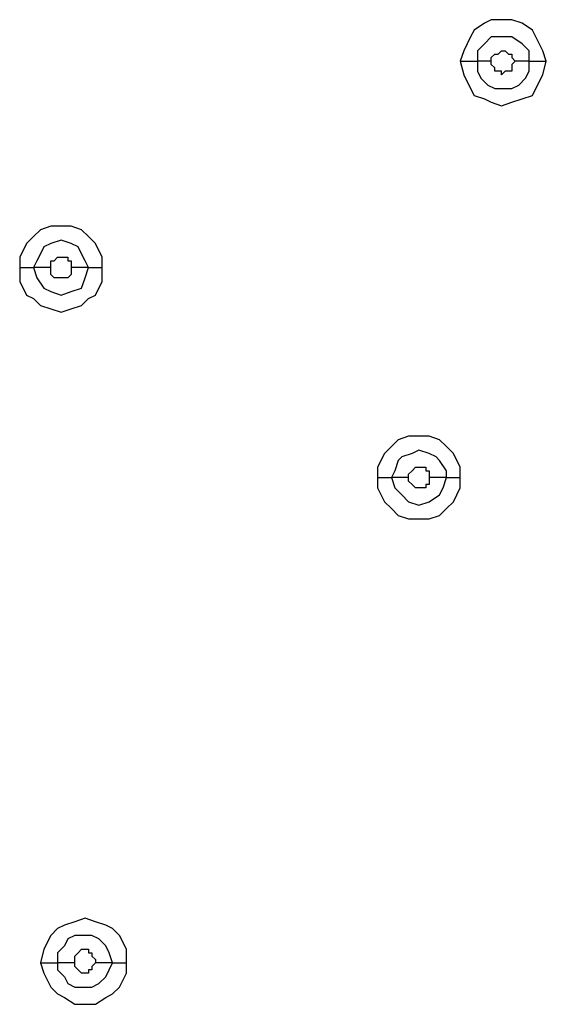
# Model space of a CAD drawing. Units: millimetres. Extents: x -101 to 100, y -140 to 121.
# Drawn here: x -38 to -36, y -51 to -47 of the extents above; entities that cross this region are included whole.
import ezdxf

# ---------------------------------------------------------------- set-up
doc = ezdxf.new("R2010")
doc.units = ezdxf.units.MM
doc.header["$MEASUREMENT"] = 0
doc.layers.add('Layer 1', color=7, linetype='Continuous')

msp = doc.modelspace()

# ---------------------------------------------------------------- linework, layer by layer
at = {"layer": 'Layer 1', "lineweight": 25}
for points, knots in [([(-35.8033, -46.9578), (-35.8033, -46.9578), (-35.8195, -46.9094), (-35.8195, -46.9094), (-35.8195, -46.9094), (-35.8195, -46.9094), (-35.8517, -46.845), (-35.8517, -46.845), (-35.8517, -46.845), (-35.8517, -46.845), (-35.8678, -46.8127), (-35.8678, -46.8127), (-35.8678, -46.8127), (-35.8678, -46.8127), (-35.9162, -46.7804), (-35.9162, -46.7804), (-35.9162, -46.7804), (-35.9162, -46.7804), (-35.9646, -46.7643), (-35.9646, -46.7643), (-35.9646, -46.7643), (-35.9646, -46.7643), (-36.0614, -46.7643), (-36.0614, -46.7643), (-36.0614, -46.7643), (-36.0614, -46.7643), (-36.0936, -46.7804), (-36.0936, -46.7804), (-36.0936, -46.7804), (-36.0936, -46.7804), (-36.142, -46.8127), (-36.142, -46.8127), (-36.142, -46.8127), (-36.142, -46.8127), (-36.1581, -46.845), (-36.1581, -46.845), (-36.1581, -46.845), (-36.1581, -46.845), (-36.1904, -46.9094), (-36.1904, -46.9094), (-36.1904, -46.9094), (-36.1904, -46.9094), (-36.2065, -46.9578), (-36.2065, -46.9578)], [0, 0, 0, 0, 0.083333, 0.083333, 0.083333, 0.083333, 0.166667, 0.166667, 0.166667, 0.166667, 0.25, 0.25, 0.25, 0.25, 0.333333, 0.333333, 0.333333, 0.333333, 0.416667, 0.416667, 0.416667, 0.416667, 0.5, 0.5, 0.5, 0.5, 0.583333, 0.583333, 0.583333, 0.583333, 0.666667, 0.666667, 0.666667, 0.666667, 0.75, 0.75, 0.75, 0.75, 0.833333, 0.833333, 0.833333, 0.833333, 1, 1, 1, 1]), ([(-35.8839, -46.9578), (-35.8839, -46.9578), (-35.8839, -46.9094), (-35.8839, -46.9094), (-35.8839, -46.9094), (-35.8839, -46.9094), (-35.9162, -46.8772), (-35.9162, -46.8772), (-35.9162, -46.8772), (-35.9162, -46.8772), (-35.9646, -46.845), (-35.9646, -46.845), (-35.9646, -46.845), (-35.9646, -46.845), (-36.0614, -46.845), (-36.0614, -46.845), (-36.0614, -46.845), (-36.0614, -46.845), (-36.0936, -46.8772), (-36.0936, -46.8772), (-36.0936, -46.8772), (-36.0936, -46.8772), (-36.1258, -46.9094), (-36.1258, -46.9094), (-36.1258, -46.9094), (-36.1258, -46.9094), (-36.1258, -46.9578), (-36.1258, -46.9578)], [0, 0, 0, 0, 0.125, 0.125, 0.125, 0.125, 0.25, 0.25, 0.25, 0.25, 0.375, 0.375, 0.375, 0.375, 0.5, 0.5, 0.5, 0.5, 0.625, 0.625, 0.625, 0.625, 0.75, 0.75, 0.75, 0.75, 1, 1, 1, 1]), ([(-36.0614, -46.9578), (-36.0614, -46.9578), (-36.0614, -46.9417), (-36.0614, -46.9417), (-36.0614, -46.9417), (-36.0614, -46.9417), (-36.0452, -46.9256), (-36.0452, -46.9256), (-36.0452, -46.9256), (-36.0452, -46.9256), (-36.0291, -46.9256), (-36.0291, -46.9256), (-36.0291, -46.9256), (-36.0291, -46.9256), (-36.013, -46.9094), (-36.013, -46.9094), (-36.013, -46.9094), (-36.013, -46.9094), (-35.9968, -46.9094), (-35.9968, -46.9094), (-35.9968, -46.9094), (-35.9968, -46.9094), (-35.9807, -46.9256), (-35.9807, -46.9256), (-35.9807, -46.9256), (-35.9807, -46.9256), (-35.9646, -46.9256), (-35.9646, -46.9256), (-35.9646, -46.9256), (-35.9646, -46.9256), (-35.9646, -46.9417), (-35.9646, -46.9417), (-35.9646, -46.9417), (-35.9646, -46.9417), (-35.9485, -46.9578), (-35.9485, -46.9578)], [0, 0, 0, 0, 0.1, 0.1, 0.1, 0.1, 0.2, 0.2, 0.2, 0.2, 0.3, 0.3, 0.3, 0.3, 0.4, 0.4, 0.4, 0.4, 0.5, 0.5, 0.5, 0.5, 0.6, 0.6, 0.6, 0.6, 0.7, 0.7, 0.7, 0.7, 0.8, 0.8, 0.8, 0.8, 1, 1, 1, 1]), ([(-36.2065, -46.9578), (-36.2065, -46.9578), (-36.1904, -47.0223), (-36.1904, -47.0223), (-36.1904, -47.0223), (-36.1904, -47.0223), (-36.1581, -47.0869), (-36.1581, -47.0869), (-36.1581, -47.0869), (-36.1581, -47.0869), (-36.142, -47.1191), (-36.142, -47.1191), (-36.142, -47.1191), (-36.142, -47.1191), (-36.0936, -47.1352), (-36.0936, -47.1352), (-36.0936, -47.1352), (-36.0936, -47.1352), (-36.0614, -47.1513), (-36.0614, -47.1513), (-36.0614, -47.1513), (-36.0614, -47.1513), (-36.013, -47.1675), (-36.013, -47.1675), (-36.013, -47.1675), (-36.013, -47.1675), (-35.9646, -47.1513), (-35.9646, -47.1513), (-35.9646, -47.1513), (-35.9646, -47.1513), (-35.9162, -47.1352), (-35.9162, -47.1352), (-35.9162, -47.1352), (-35.9162, -47.1352), (-35.8678, -47.1191), (-35.8678, -47.1191), (-35.8678, -47.1191), (-35.8678, -47.1191), (-35.8517, -47.0869), (-35.8517, -47.0869), (-35.8517, -47.0869), (-35.8517, -47.0869), (-35.8195, -47.0223), (-35.8195, -47.0223), (-35.8195, -47.0223), (-35.8195, -47.0223), (-35.8033, -46.9578), (-35.8033, -46.9578)], [0, 0, 0, 0, 0.076923, 0.076923, 0.076923, 0.076923, 0.153846, 0.153846, 0.153846, 0.153846, 0.230769, 0.230769, 0.230769, 0.230769, 0.307692, 0.307692, 0.307692, 0.307692, 0.384615, 0.384615, 0.384615, 0.384615, 0.461538, 0.461538, 0.461538, 0.461538, 0.538462, 0.538462, 0.538462, 0.538462, 0.615385, 0.615385, 0.615385, 0.615385, 0.692308, 0.692308, 0.692308, 0.692308, 0.769231, 0.769231, 0.769231, 0.769231, 0.846154, 0.846154, 0.846154, 0.846154, 1, 1, 1, 1]), ([(-36.2065, -46.9578), (-36.2065, -46.9578), (-36.1904, -46.9578), (-36.1904, -46.9578), (-36.1904, -46.9578), (-36.1904, -46.9578), (-36.1742, -46.9578), (-36.1742, -46.9578), (-36.1742, -46.9578), (-36.1742, -46.9578), (-36.142, -46.9578), (-36.142, -46.9578), (-36.142, -46.9578), (-36.142, -46.9578), (-36.1258, -46.9578), (-36.1258, -46.9578)], [0, 0, 0, 0, 0.2, 0.2, 0.2, 0.2, 0.4, 0.4, 0.4, 0.4, 0.6, 0.6, 0.6, 0.6, 1, 1, 1, 1]), ([(-36.1258, -46.9578), (-36.1258, -46.9578), (-36.1258, -47.0062), (-36.1258, -47.0062), (-36.1258, -47.0062), (-36.1258, -47.0062), (-36.1097, -47.0385), (-36.1097, -47.0385), (-36.1097, -47.0385), (-36.1097, -47.0385), (-36.0774, -47.0707), (-36.0774, -47.0707), (-36.0774, -47.0707), (-36.0774, -47.0707), (-36.0452, -47.0869), (-36.0452, -47.0869), (-36.0452, -47.0869), (-36.0452, -47.0869), (-35.9646, -47.0869), (-35.9646, -47.0869), (-35.9646, -47.0869), (-35.9646, -47.0869), (-35.9323, -47.0707), (-35.9323, -47.0707), (-35.9323, -47.0707), (-35.9323, -47.0707), (-35.9001, -47.0385), (-35.9001, -47.0385), (-35.9001, -47.0385), (-35.9001, -47.0385), (-35.8839, -47.0062), (-35.8839, -47.0062), (-35.8839, -47.0062), (-35.8839, -47.0062), (-35.8839, -46.9578), (-35.8839, -46.9578)], [0, 0, 0, 0, 0.1, 0.1, 0.1, 0.1, 0.2, 0.2, 0.2, 0.2, 0.3, 0.3, 0.3, 0.3, 0.4, 0.4, 0.4, 0.4, 0.5, 0.5, 0.5, 0.5, 0.6, 0.6, 0.6, 0.6, 0.7, 0.7, 0.7, 0.7, 0.8, 0.8, 0.8, 0.8, 1, 1, 1, 1]), ([(-35.9485, -46.9578), (-35.9485, -46.9578), (-35.9646, -46.9739), (-35.9646, -46.9739), (-35.9646, -46.9739), (-35.9646, -46.9739), (-35.9646, -47.0062), (-35.9646, -47.0062), (-35.9646, -47.0062), (-35.9646, -47.0062), (-35.9968, -47.0062), (-35.9968, -47.0062), (-35.9968, -47.0062), (-35.9968, -47.0062), (-36.013, -47.0223), (-36.013, -47.0223), (-36.013, -47.0223), (-36.013, -47.0223), (-36.013, -47.0062), (-36.013, -47.0062), (-36.013, -47.0062), (-36.013, -47.0062), (-36.0452, -47.0062), (-36.0452, -47.0062), (-36.0452, -47.0062), (-36.0452, -47.0062), (-36.0452, -46.9901), (-36.0452, -46.9901), (-36.0452, -46.9901), (-36.0452, -46.9901), (-36.0614, -46.9739), (-36.0614, -46.9739), (-36.0614, -46.9739), (-36.0614, -46.9739), (-36.0614, -46.9578), (-36.0614, -46.9578)], [0, 0, 0, 0, 0.1, 0.1, 0.1, 0.1, 0.2, 0.2, 0.2, 0.2, 0.3, 0.3, 0.3, 0.3, 0.4, 0.4, 0.4, 0.4, 0.5, 0.5, 0.5, 0.5, 0.6, 0.6, 0.6, 0.6, 0.7, 0.7, 0.7, 0.7, 0.8, 0.8, 0.8, 0.8, 1, 1, 1, 1]), ([(-37.8836, -47.9254), (-37.8836, -47.9254), (-37.8836, -47.877), (-37.8836, -47.877), (-37.8836, -47.877), (-37.8836, -47.877), (-37.9159, -47.8125), (-37.9159, -47.8125), (-37.9159, -47.8125), (-37.9159, -47.8125), (-37.9482, -47.7802), (-37.9482, -47.7802), (-37.9482, -47.7802), (-37.9482, -47.7802), (-37.9804, -47.748), (-37.9804, -47.748), (-37.9804, -47.748), (-37.9804, -47.748), (-38.0288, -47.7319), (-38.0288, -47.7319), (-38.0288, -47.7319), (-38.0288, -47.7319), (-38.1255, -47.7319), (-38.1255, -47.7319), (-38.1255, -47.7319), (-38.1255, -47.7319), (-38.1739, -47.748), (-38.1739, -47.748), (-38.1739, -47.748), (-38.1739, -47.748), (-38.2061, -47.7802), (-38.2061, -47.7802), (-38.2061, -47.7802), (-38.2061, -47.7802), (-38.2384, -47.8125), (-38.2384, -47.8125), (-38.2384, -47.8125), (-38.2384, -47.8125), (-38.2707, -47.877), (-38.2707, -47.877), (-38.2707, -47.877), (-38.2707, -47.877), (-38.2707, -47.9254), (-38.2707, -47.9254)], [0, 0, 0, 0, 0.083333, 0.083333, 0.083333, 0.083333, 0.166667, 0.166667, 0.166667, 0.166667, 0.25, 0.25, 0.25, 0.25, 0.333333, 0.333333, 0.333333, 0.333333, 0.416667, 0.416667, 0.416667, 0.416667, 0.5, 0.5, 0.5, 0.5, 0.583333, 0.583333, 0.583333, 0.583333, 0.666667, 0.666667, 0.666667, 0.666667, 0.75, 0.75, 0.75, 0.75, 0.833333, 0.833333, 0.833333, 0.833333, 1, 1, 1, 1]), ([(-37.9482, -47.9254), (-37.9482, -47.9254), (-37.9642, -47.8932), (-37.9642, -47.8932), (-37.9642, -47.8932), (-37.9642, -47.8932), (-37.9804, -47.8609), (-37.9804, -47.8609), (-37.9804, -47.8609), (-37.9804, -47.8609), (-37.9965, -47.8286), (-37.9965, -47.8286), (-37.9965, -47.8286), (-37.9965, -47.8286), (-38.0288, -47.8125), (-38.0288, -47.8125), (-38.0288, -47.8125), (-38.0288, -47.8125), (-38.0771, -47.7964), (-38.0771, -47.7964), (-38.0771, -47.7964), (-38.0771, -47.7964), (-38.1255, -47.8125), (-38.1255, -47.8125), (-38.1255, -47.8125), (-38.1255, -47.8125), (-38.1578, -47.8286), (-38.1578, -47.8286), (-38.1578, -47.8286), (-38.1578, -47.8286), (-38.1739, -47.8609), (-38.1739, -47.8609), (-38.1739, -47.8609), (-38.1739, -47.8609), (-38.1901, -47.8932), (-38.1901, -47.8932), (-38.1901, -47.8932), (-38.1901, -47.8932), (-38.2061, -47.9254), (-38.2061, -47.9254)], [0, 0, 0, 0, 0.090909, 0.090909, 0.090909, 0.090909, 0.181818, 0.181818, 0.181818, 0.181818, 0.272727, 0.272727, 0.272727, 0.272727, 0.363636, 0.363636, 0.363636, 0.363636, 0.454545, 0.454545, 0.454545, 0.454545, 0.545455, 0.545455, 0.545455, 0.545455, 0.636364, 0.636364, 0.636364, 0.636364, 0.727273, 0.727273, 0.727273, 0.727273, 0.818182, 0.818182, 0.818182, 0.818182, 1, 1, 1, 1]), ([(-38.1255, -47.9254), (-38.1255, -47.9254), (-38.1255, -47.8932), (-38.1255, -47.8932), (-38.1255, -47.8932), (-38.1255, -47.8932), (-38.1094, -47.8932), (-38.1094, -47.8932), (-38.1094, -47.8932), (-38.1094, -47.8932), (-38.0933, -47.877), (-38.0933, -47.877), (-38.0933, -47.877), (-38.0933, -47.877), (-38.0449, -47.877), (-38.0449, -47.877), (-38.0449, -47.877), (-38.0449, -47.877), (-38.0449, -47.8932), (-38.0449, -47.8932), (-38.0449, -47.8932), (-38.0449, -47.8932), (-38.0288, -47.8932), (-38.0288, -47.8932), (-38.0288, -47.8932), (-38.0288, -47.8932), (-38.0288, -47.9254), (-38.0288, -47.9254)], [0, 0, 0, 0, 0.125, 0.125, 0.125, 0.125, 0.25, 0.25, 0.25, 0.25, 0.375, 0.375, 0.375, 0.375, 0.5, 0.5, 0.5, 0.5, 0.625, 0.625, 0.625, 0.625, 0.75, 0.75, 0.75, 0.75, 1, 1, 1, 1]), ([(-38.2707, -47.9254), (-38.2707, -47.9254), (-38.2707, -47.9899), (-38.2707, -47.9899), (-38.2707, -47.9899), (-38.2707, -47.9899), (-38.2384, -48.0544), (-38.2384, -48.0544), (-38.2384, -48.0544), (-38.2384, -48.0544), (-38.2061, -48.0705), (-38.2061, -48.0705), (-38.2061, -48.0705), (-38.2061, -48.0705), (-38.1739, -48.1028), (-38.1739, -48.1028), (-38.1739, -48.1028), (-38.1739, -48.1028), (-38.1255, -48.1189), (-38.1255, -48.1189), (-38.1255, -48.1189), (-38.1255, -48.1189), (-38.0771, -48.1351), (-38.0771, -48.1351), (-38.0771, -48.1351), (-38.0771, -48.1351), (-38.0288, -48.1189), (-38.0288, -48.1189), (-38.0288, -48.1189), (-38.0288, -48.1189), (-37.9804, -48.1028), (-37.9804, -48.1028), (-37.9804, -48.1028), (-37.9804, -48.1028), (-37.9482, -48.0705), (-37.9482, -48.0705), (-37.9482, -48.0705), (-37.9482, -48.0705), (-37.9159, -48.0544), (-37.9159, -48.0544), (-37.9159, -48.0544), (-37.9159, -48.0544), (-37.8836, -47.9899), (-37.8836, -47.9899), (-37.8836, -47.9899), (-37.8836, -47.9899), (-37.8836, -47.9254), (-37.8836, -47.9254)], [0, 0, 0, 0, 0.076923, 0.076923, 0.076923, 0.076923, 0.153846, 0.153846, 0.153846, 0.153846, 0.230769, 0.230769, 0.230769, 0.230769, 0.307692, 0.307692, 0.307692, 0.307692, 0.384615, 0.384615, 0.384615, 0.384615, 0.461538, 0.461538, 0.461538, 0.461538, 0.538462, 0.538462, 0.538462, 0.538462, 0.615385, 0.615385, 0.615385, 0.615385, 0.692308, 0.692308, 0.692308, 0.692308, 0.769231, 0.769231, 0.769231, 0.769231, 0.846154, 0.846154, 0.846154, 0.846154, 1, 1, 1, 1]), ([(-38.2707, -47.9254), (-38.2707, -47.9254), (-38.2545, -47.9254), (-38.2545, -47.9254), (-38.2545, -47.9254), (-38.2545, -47.9254), (-38.2223, -47.9254), (-38.2223, -47.9254), (-38.2223, -47.9254), (-38.2223, -47.9254), (-38.2061, -47.9254), (-38.2061, -47.9254), (-38.2061, -47.9254), (-38.2061, -47.9254), (-38.2061, -47.9254), (-38.2061, -47.9254)], [0, 0, 0, 0, 0.2, 0.2, 0.2, 0.2, 0.4, 0.4, 0.4, 0.4, 0.6, 0.6, 0.6, 0.6, 1, 1, 1, 1]), ([(-38.2061, -47.9254), (-38.2061, -47.9254), (-38.1901, -47.9738), (-38.1901, -47.9738), (-38.1901, -47.9738), (-38.1901, -47.9738), (-38.1578, -48.0221), (-38.1578, -48.0221), (-38.1578, -48.0221), (-38.1578, -48.0221), (-38.1255, -48.0383), (-38.1255, -48.0383), (-38.1255, -48.0383), (-38.1255, -48.0383), (-38.0771, -48.0544), (-38.0771, -48.0544), (-38.0771, -48.0544), (-38.0771, -48.0544), (-38.0288, -48.0383), (-38.0288, -48.0383), (-38.0288, -48.0383), (-38.0288, -48.0383), (-37.9804, -48.0221), (-37.9804, -48.0221), (-37.9804, -48.0221), (-37.9804, -48.0221), (-37.9642, -47.9738), (-37.9642, -47.9738), (-37.9642, -47.9738), (-37.9642, -47.9738), (-37.9482, -47.9254), (-37.9482, -47.9254)], [0, 0, 0, 0, 0.111111, 0.111111, 0.111111, 0.111111, 0.222222, 0.222222, 0.222222, 0.222222, 0.333333, 0.333333, 0.333333, 0.333333, 0.444444, 0.444444, 0.444444, 0.444444, 0.555556, 0.555556, 0.555556, 0.555556, 0.666667, 0.666667, 0.666667, 0.666667, 0.777778, 0.777778, 0.777778, 0.777778, 1, 1, 1, 1]), ([(-38.0288, -47.9254), (-38.0288, -47.9254), (-38.0288, -47.9577), (-38.0288, -47.9577), (-38.0288, -47.9577), (-38.0288, -47.9577), (-38.0449, -47.9738), (-38.0449, -47.9738), (-38.0449, -47.9738), (-38.0449, -47.9738), (-38.0933, -47.9738), (-38.0933, -47.9738), (-38.0933, -47.9738), (-38.0933, -47.9738), (-38.1094, -47.9738), (-38.1094, -47.9738), (-38.1094, -47.9738), (-38.1094, -47.9738), (-38.1255, -47.9577), (-38.1255, -47.9577), (-38.1255, -47.9577), (-38.1255, -47.9577), (-38.1255, -47.9254), (-38.1255, -47.9254)], [0, 0, 0, 0, 0.142857, 0.142857, 0.142857, 0.142857, 0.285714, 0.285714, 0.285714, 0.285714, 0.428571, 0.428571, 0.428571, 0.428571, 0.571429, 0.571429, 0.571429, 0.571429, 0.714286, 0.714286, 0.714286, 0.714286, 1, 1, 1, 1]), ([(-36.2065, -48.9091), (-36.2065, -48.9091), (-36.2065, -48.8607), (-36.2065, -48.8607), (-36.2065, -48.8607), (-36.2065, -48.8607), (-36.2387, -48.7962), (-36.2387, -48.7962), (-36.2387, -48.7962), (-36.2387, -48.7962), (-36.271, -48.764), (-36.271, -48.764), (-36.271, -48.764), (-36.271, -48.764), (-36.3033, -48.7318), (-36.3033, -48.7318), (-36.3033, -48.7318), (-36.3033, -48.7318), (-36.3516, -48.7156), (-36.3516, -48.7156), (-36.3516, -48.7156), (-36.3516, -48.7156), (-36.4484, -48.7156), (-36.4484, -48.7156), (-36.4484, -48.7156), (-36.4484, -48.7156), (-36.4968, -48.7318), (-36.4968, -48.7318), (-36.4968, -48.7318), (-36.4968, -48.7318), (-36.529, -48.764), (-36.529, -48.764), (-36.529, -48.764), (-36.529, -48.764), (-36.5612, -48.7962), (-36.5612, -48.7962), (-36.5612, -48.7962), (-36.5612, -48.7962), (-36.5935, -48.8607), (-36.5935, -48.8607), (-36.5935, -48.8607), (-36.5935, -48.8607), (-36.5935, -48.9091), (-36.5935, -48.9091)], [0, 0, 0, 0, 0.083333, 0.083333, 0.083333, 0.083333, 0.166667, 0.166667, 0.166667, 0.166667, 0.25, 0.25, 0.25, 0.25, 0.333333, 0.333333, 0.333333, 0.333333, 0.416667, 0.416667, 0.416667, 0.416667, 0.5, 0.5, 0.5, 0.5, 0.583333, 0.583333, 0.583333, 0.583333, 0.666667, 0.666667, 0.666667, 0.666667, 0.75, 0.75, 0.75, 0.75, 0.833333, 0.833333, 0.833333, 0.833333, 1, 1, 1, 1]), ([(-36.271, -48.9091), (-36.271, -48.9091), (-36.271, -48.8769), (-36.271, -48.8769), (-36.271, -48.8769), (-36.271, -48.8769), (-36.3033, -48.8285), (-36.3033, -48.8285), (-36.3033, -48.8285), (-36.3033, -48.8285), (-36.3193, -48.8124), (-36.3193, -48.8124), (-36.3193, -48.8124), (-36.3193, -48.8124), (-36.3516, -48.7962), (-36.3516, -48.7962), (-36.3516, -48.7962), (-36.3516, -48.7962), (-36.4, -48.7801), (-36.4, -48.7801), (-36.4, -48.7801), (-36.4, -48.7801), (-36.4322, -48.7962), (-36.4322, -48.7962), (-36.4322, -48.7962), (-36.4322, -48.7962), (-36.4806, -48.8124), (-36.4806, -48.8124), (-36.4806, -48.8124), (-36.4806, -48.8124), (-36.4968, -48.8285), (-36.4968, -48.8285), (-36.4968, -48.8285), (-36.4968, -48.8285), (-36.5129, -48.8769), (-36.5129, -48.8769), (-36.5129, -48.8769), (-36.5129, -48.8769), (-36.529, -48.9091), (-36.529, -48.9091)], [0, 0, 0, 0, 0.090909, 0.090909, 0.090909, 0.090909, 0.181818, 0.181818, 0.181818, 0.181818, 0.272727, 0.272727, 0.272727, 0.272727, 0.363636, 0.363636, 0.363636, 0.363636, 0.454545, 0.454545, 0.454545, 0.454545, 0.545455, 0.545455, 0.545455, 0.545455, 0.636364, 0.636364, 0.636364, 0.636364, 0.727273, 0.727273, 0.727273, 0.727273, 0.818182, 0.818182, 0.818182, 0.818182, 1, 1, 1, 1]), ([(-36.4484, -48.9091), (-36.4484, -48.9091), (-36.4484, -48.893), (-36.4484, -48.893), (-36.4484, -48.893), (-36.4484, -48.893), (-36.4322, -48.8769), (-36.4322, -48.8769), (-36.4322, -48.8769), (-36.4322, -48.8769), (-36.4322, -48.8769), (-36.4322, -48.8769), (-36.4322, -48.8769), (-36.4322, -48.8769), (-36.4161, -48.8607), (-36.4161, -48.8607), (-36.4161, -48.8607), (-36.4161, -48.8607), (-36.3677, -48.8607), (-36.3677, -48.8607), (-36.3677, -48.8607), (-36.3677, -48.8607), (-36.3677, -48.8769), (-36.3677, -48.8769), (-36.3677, -48.8769), (-36.3677, -48.8769), (-36.3516, -48.8769), (-36.3516, -48.8769), (-36.3516, -48.8769), (-36.3516, -48.8769), (-36.3516, -48.9091), (-36.3516, -48.9091)], [0, 0, 0, 0, 0.111111, 0.111111, 0.111111, 0.111111, 0.222222, 0.222222, 0.222222, 0.222222, 0.333333, 0.333333, 0.333333, 0.333333, 0.444444, 0.444444, 0.444444, 0.444444, 0.555556, 0.555556, 0.555556, 0.555556, 0.666667, 0.666667, 0.666667, 0.666667, 0.777778, 0.777778, 0.777778, 0.777778, 1, 1, 1, 1]), ([(-36.5935, -48.9091), (-36.5935, -48.9091), (-36.5935, -48.9575), (-36.5935, -48.9575), (-36.5935, -48.9575), (-36.5935, -48.9575), (-36.5612, -49.022), (-36.5612, -49.022), (-36.5612, -49.022), (-36.5612, -49.022), (-36.529, -49.0543), (-36.529, -49.0543), (-36.529, -49.0543), (-36.529, -49.0543), (-36.4968, -49.0865), (-36.4968, -49.0865), (-36.4968, -49.0865), (-36.4968, -49.0865), (-36.4484, -49.1026), (-36.4484, -49.1026), (-36.4484, -49.1026), (-36.4484, -49.1026), (-36.3516, -49.1026), (-36.3516, -49.1026), (-36.3516, -49.1026), (-36.3516, -49.1026), (-36.3033, -49.0865), (-36.3033, -49.0865), (-36.3033, -49.0865), (-36.3033, -49.0865), (-36.271, -49.0543), (-36.271, -49.0543), (-36.271, -49.0543), (-36.271, -49.0543), (-36.2387, -49.022), (-36.2387, -49.022), (-36.2387, -49.022), (-36.2387, -49.022), (-36.2065, -48.9575), (-36.2065, -48.9575), (-36.2065, -48.9575), (-36.2065, -48.9575), (-36.2065, -48.9091), (-36.2065, -48.9091)], [0, 0, 0, 0, 0.083333, 0.083333, 0.083333, 0.083333, 0.166667, 0.166667, 0.166667, 0.166667, 0.25, 0.25, 0.25, 0.25, 0.333333, 0.333333, 0.333333, 0.333333, 0.416667, 0.416667, 0.416667, 0.416667, 0.5, 0.5, 0.5, 0.5, 0.583333, 0.583333, 0.583333, 0.583333, 0.666667, 0.666667, 0.666667, 0.666667, 0.75, 0.75, 0.75, 0.75, 0.833333, 0.833333, 0.833333, 0.833333, 1, 1, 1, 1]), ([(-36.5935, -48.9091), (-36.5935, -48.9091), (-36.5612, -48.9091), (-36.5612, -48.9091), (-36.5612, -48.9091), (-36.5612, -48.9091), (-36.5452, -48.9091), (-36.5452, -48.9091), (-36.5452, -48.9091), (-36.5452, -48.9091), (-36.529, -48.9091), (-36.529, -48.9091), (-36.529, -48.9091), (-36.529, -48.9091), (-36.529, -48.9091), (-36.529, -48.9091)], [0, 0, 0, 0, 0.2, 0.2, 0.2, 0.2, 0.4, 0.4, 0.4, 0.4, 0.6, 0.6, 0.6, 0.6, 1, 1, 1, 1]), ([(-36.529, -48.9091), (-36.529, -48.9091), (-36.5129, -48.9575), (-36.5129, -48.9575), (-36.5129, -48.9575), (-36.5129, -48.9575), (-36.4806, -48.9897), (-36.4806, -48.9897), (-36.4806, -48.9897), (-36.4806, -48.9897), (-36.4484, -49.022), (-36.4484, -49.022), (-36.4484, -49.022), (-36.4484, -49.022), (-36.4, -49.0381), (-36.4, -49.0381), (-36.4, -49.0381), (-36.4, -49.0381), (-36.3516, -49.022), (-36.3516, -49.022), (-36.3516, -49.022), (-36.3516, -49.022), (-36.3033, -48.9897), (-36.3033, -48.9897), (-36.3033, -48.9897), (-36.3033, -48.9897), (-36.2871, -48.9575), (-36.2871, -48.9575), (-36.2871, -48.9575), (-36.2871, -48.9575), (-36.271, -48.9091), (-36.271, -48.9091)], [0, 0, 0, 0, 0.111111, 0.111111, 0.111111, 0.111111, 0.222222, 0.222222, 0.222222, 0.222222, 0.333333, 0.333333, 0.333333, 0.333333, 0.444444, 0.444444, 0.444444, 0.444444, 0.555556, 0.555556, 0.555556, 0.555556, 0.666667, 0.666667, 0.666667, 0.666667, 0.777778, 0.777778, 0.777778, 0.777778, 1, 1, 1, 1]), ([(-36.3516, -48.9091), (-36.3516, -48.9091), (-36.3516, -48.9413), (-36.3516, -48.9413), (-36.3516, -48.9413), (-36.3516, -48.9413), (-36.3677, -48.9413), (-36.3677, -48.9413), (-36.3677, -48.9413), (-36.3677, -48.9413), (-36.3677, -48.9575), (-36.3677, -48.9575), (-36.3677, -48.9575), (-36.3677, -48.9575), (-36.4161, -48.9575), (-36.4161, -48.9575), (-36.4161, -48.9575), (-36.4161, -48.9575), (-36.4161, -48.9575), (-36.4161, -48.9575), (-36.4161, -48.9575), (-36.4161, -48.9575), (-36.4322, -48.9413), (-36.4322, -48.9413), (-36.4322, -48.9413), (-36.4322, -48.9413), (-36.4322, -48.9413), (-36.4322, -48.9413), (-36.4322, -48.9413), (-36.4322, -48.9413), (-36.4484, -48.9253), (-36.4484, -48.9253), (-36.4484, -48.9253), (-36.4484, -48.9253), (-36.4484, -48.9091), (-36.4484, -48.9091)], [0, 0, 0, 0, 0.1, 0.1, 0.1, 0.1, 0.2, 0.2, 0.2, 0.2, 0.3, 0.3, 0.3, 0.3, 0.4, 0.4, 0.4, 0.4, 0.5, 0.5, 0.5, 0.5, 0.6, 0.6, 0.6, 0.6, 0.7, 0.7, 0.7, 0.7, 0.8, 0.8, 0.8, 0.8, 1, 1, 1, 1]), ([(-37.7707, -51.183), (-37.7707, -51.183), (-37.7707, -51.1184), (-37.7707, -51.1184), (-37.7707, -51.1184), (-37.7707, -51.1184), (-37.803, -51.054), (-37.803, -51.054), (-37.803, -51.054), (-37.803, -51.054), (-37.8352, -51.0217), (-37.8352, -51.0217), (-37.8352, -51.0217), (-37.8352, -51.0217), (-37.8675, -51.0056), (-37.8675, -51.0056), (-37.8675, -51.0056), (-37.8675, -51.0056), (-37.9159, -50.9894), (-37.9159, -50.9894), (-37.9159, -50.9894), (-37.9159, -50.9894), (-37.9642, -50.9733), (-37.9642, -50.9733), (-37.9642, -50.9733), (-37.9642, -50.9733), (-38.0126, -50.9894), (-38.0126, -50.9894), (-38.0126, -50.9894), (-38.0126, -50.9894), (-38.061, -51.0056), (-38.061, -51.0056), (-38.061, -51.0056), (-38.061, -51.0056), (-38.0933, -51.0217), (-38.0933, -51.0217), (-38.0933, -51.0217), (-38.0933, -51.0217), (-38.1255, -51.054), (-38.1255, -51.054), (-38.1255, -51.054), (-38.1255, -51.054), (-38.1578, -51.1184), (-38.1578, -51.1184), (-38.1578, -51.1184), (-38.1578, -51.1184), (-38.1739, -51.183), (-38.1739, -51.183)], [0, 0, 0, 0, 0.076923, 0.076923, 0.076923, 0.076923, 0.153846, 0.153846, 0.153846, 0.153846, 0.230769, 0.230769, 0.230769, 0.230769, 0.307692, 0.307692, 0.307692, 0.307692, 0.384615, 0.384615, 0.384615, 0.384615, 0.461538, 0.461538, 0.461538, 0.461538, 0.538462, 0.538462, 0.538462, 0.538462, 0.615385, 0.615385, 0.615385, 0.615385, 0.692308, 0.692308, 0.692308, 0.692308, 0.769231, 0.769231, 0.769231, 0.769231, 0.846154, 0.846154, 0.846154, 0.846154, 1, 1, 1, 1]), ([(-37.8352, -51.183), (-37.8352, -51.183), (-37.8514, -51.1346), (-37.8514, -51.1346), (-37.8514, -51.1346), (-37.8514, -51.1346), (-37.8675, -51.1023), (-37.8675, -51.1023), (-37.8675, -51.1023), (-37.8675, -51.1023), (-37.8998, -51.07), (-37.8998, -51.07), (-37.8998, -51.07), (-37.8998, -51.07), (-37.932, -51.054), (-37.932, -51.054), (-37.932, -51.054), (-37.932, -51.054), (-38.0126, -51.054), (-38.0126, -51.054), (-38.0126, -51.054), (-38.0126, -51.054), (-38.0449, -51.07), (-38.0449, -51.07), (-38.0449, -51.07), (-38.0449, -51.07), (-38.061, -51.1023), (-38.061, -51.1023), (-38.061, -51.1023), (-38.061, -51.1023), (-38.0933, -51.1346), (-38.0933, -51.1346), (-38.0933, -51.1346), (-38.0933, -51.1346), (-38.0933, -51.183), (-38.0933, -51.183)], [0, 0, 0, 0, 0.1, 0.1, 0.1, 0.1, 0.2, 0.2, 0.2, 0.2, 0.3, 0.3, 0.3, 0.3, 0.4, 0.4, 0.4, 0.4, 0.5, 0.5, 0.5, 0.5, 0.6, 0.6, 0.6, 0.6, 0.7, 0.7, 0.7, 0.7, 0.8, 0.8, 0.8, 0.8, 1, 1, 1, 1]), ([(-38.0126, -51.183), (-38.0126, -51.183), (-38.0126, -51.1507), (-38.0126, -51.1507), (-38.0126, -51.1507), (-38.0126, -51.1507), (-37.9965, -51.1346), (-37.9965, -51.1346), (-37.9965, -51.1346), (-37.9965, -51.1346), (-37.9965, -51.1346), (-37.9965, -51.1346), (-37.9965, -51.1346), (-37.9965, -51.1346), (-37.9804, -51.1184), (-37.9804, -51.1184), (-37.9804, -51.1184), (-37.9804, -51.1184), (-37.9482, -51.1184), (-37.9482, -51.1184), (-37.9482, -51.1184), (-37.9482, -51.1184), (-37.9482, -51.1346), (-37.9482, -51.1346), (-37.9482, -51.1346), (-37.9482, -51.1346), (-37.932, -51.1346), (-37.932, -51.1346), (-37.932, -51.1346), (-37.932, -51.1346), (-37.932, -51.1507), (-37.932, -51.1507), (-37.932, -51.1507), (-37.932, -51.1507), (-37.9159, -51.1668), (-37.9159, -51.1668), (-37.9159, -51.1668), (-37.9159, -51.1668), (-37.9159, -51.183), (-37.9159, -51.183)], [0, 0, 0, 0, 0.090909, 0.090909, 0.090909, 0.090909, 0.181818, 0.181818, 0.181818, 0.181818, 0.272727, 0.272727, 0.272727, 0.272727, 0.363636, 0.363636, 0.363636, 0.363636, 0.454545, 0.454545, 0.454545, 0.454545, 0.545455, 0.545455, 0.545455, 0.545455, 0.636364, 0.636364, 0.636364, 0.636364, 0.727273, 0.727273, 0.727273, 0.727273, 0.818182, 0.818182, 0.818182, 0.818182, 1, 1, 1, 1]), ([(-38.1739, -51.183), (-38.1739, -51.183), (-38.1578, -51.2313), (-38.1578, -51.2313), (-38.1578, -51.2313), (-38.1578, -51.2313), (-38.1255, -51.2959), (-38.1255, -51.2959), (-38.1255, -51.2959), (-38.1255, -51.2959), (-38.0933, -51.3281), (-38.0933, -51.3281), (-38.0933, -51.3281), (-38.0933, -51.3281), (-38.061, -51.3442), (-38.061, -51.3442), (-38.061, -51.3442), (-38.061, -51.3442), (-38.0126, -51.3765), (-38.0126, -51.3765), (-38.0126, -51.3765), (-38.0126, -51.3765), (-37.9159, -51.3765), (-37.9159, -51.3765), (-37.9159, -51.3765), (-37.9159, -51.3765), (-37.8675, -51.3442), (-37.8675, -51.3442), (-37.8675, -51.3442), (-37.8675, -51.3442), (-37.8352, -51.3281), (-37.8352, -51.3281), (-37.8352, -51.3281), (-37.8352, -51.3281), (-37.803, -51.2959), (-37.803, -51.2959), (-37.803, -51.2959), (-37.803, -51.2959), (-37.7707, -51.2313), (-37.7707, -51.2313), (-37.7707, -51.2313), (-37.7707, -51.2313), (-37.7707, -51.183), (-37.7707, -51.183)], [0, 0, 0, 0, 0.083333, 0.083333, 0.083333, 0.083333, 0.166667, 0.166667, 0.166667, 0.166667, 0.25, 0.25, 0.25, 0.25, 0.333333, 0.333333, 0.333333, 0.333333, 0.416667, 0.416667, 0.416667, 0.416667, 0.5, 0.5, 0.5, 0.5, 0.583333, 0.583333, 0.583333, 0.583333, 0.666667, 0.666667, 0.666667, 0.666667, 0.75, 0.75, 0.75, 0.75, 0.833333, 0.833333, 0.833333, 0.833333, 1, 1, 1, 1]), ([(-38.1739, -51.183), (-38.1739, -51.183), (-38.1417, -51.183), (-38.1417, -51.183), (-38.1417, -51.183), (-38.1417, -51.183), (-38.1255, -51.183), (-38.1255, -51.183), (-38.1255, -51.183), (-38.1255, -51.183), (-38.1094, -51.183), (-38.1094, -51.183), (-38.1094, -51.183), (-38.1094, -51.183), (-38.0933, -51.183), (-38.0933, -51.183)], [0, 0, 0, 0, 0.2, 0.2, 0.2, 0.2, 0.4, 0.4, 0.4, 0.4, 0.6, 0.6, 0.6, 0.6, 1, 1, 1, 1]), ([(-38.0933, -51.183), (-38.0933, -51.183), (-38.0933, -51.2152), (-38.0933, -51.2152), (-38.0933, -51.2152), (-38.0933, -51.2152), (-38.061, -51.2475), (-38.061, -51.2475), (-38.061, -51.2475), (-38.061, -51.2475), (-38.0449, -51.2797), (-38.0449, -51.2797), (-38.0449, -51.2797), (-38.0449, -51.2797), (-38.0126, -51.2959), (-38.0126, -51.2959), (-38.0126, -51.2959), (-38.0126, -51.2959), (-37.932, -51.2959), (-37.932, -51.2959), (-37.932, -51.2959), (-37.932, -51.2959), (-37.8998, -51.2797), (-37.8998, -51.2797), (-37.8998, -51.2797), (-37.8998, -51.2797), (-37.8675, -51.2475), (-37.8675, -51.2475), (-37.8675, -51.2475), (-37.8675, -51.2475), (-37.8514, -51.2152), (-37.8514, -51.2152), (-37.8514, -51.2152), (-37.8514, -51.2152), (-37.8352, -51.183), (-37.8352, -51.183)], [0, 0, 0, 0, 0.1, 0.1, 0.1, 0.1, 0.2, 0.2, 0.2, 0.2, 0.3, 0.3, 0.3, 0.3, 0.4, 0.4, 0.4, 0.4, 0.5, 0.5, 0.5, 0.5, 0.6, 0.6, 0.6, 0.6, 0.7, 0.7, 0.7, 0.7, 0.8, 0.8, 0.8, 0.8, 1, 1, 1, 1]), ([(-37.9159, -51.183), (-37.9159, -51.183), (-37.9159, -51.183), (-37.9159, -51.183), (-37.9159, -51.183), (-37.9159, -51.183), (-37.932, -51.1991), (-37.932, -51.1991), (-37.932, -51.1991), (-37.932, -51.1991), (-37.932, -51.2152), (-37.932, -51.2152), (-37.932, -51.2152), (-37.932, -51.2152), (-37.9482, -51.2152), (-37.9482, -51.2152), (-37.9482, -51.2152), (-37.9482, -51.2152), (-37.9482, -51.2313), (-37.9482, -51.2313), (-37.9482, -51.2313), (-37.9482, -51.2313), (-37.9804, -51.2313), (-37.9804, -51.2313), (-37.9804, -51.2313), (-37.9804, -51.2313), (-37.9965, -51.2152), (-37.9965, -51.2152), (-37.9965, -51.2152), (-37.9965, -51.2152), (-37.9965, -51.2152), (-37.9965, -51.2152), (-37.9965, -51.2152), (-37.9965, -51.2152), (-38.0126, -51.1991), (-38.0126, -51.1991), (-38.0126, -51.1991), (-38.0126, -51.1991), (-38.0126, -51.183), (-38.0126, -51.183)], [0, 0, 0, 0, 0.090909, 0.090909, 0.090909, 0.090909, 0.181818, 0.181818, 0.181818, 0.181818, 0.272727, 0.272727, 0.272727, 0.272727, 0.363636, 0.363636, 0.363636, 0.363636, 0.454545, 0.454545, 0.454545, 0.454545, 0.545455, 0.545455, 0.545455, 0.545455, 0.636364, 0.636364, 0.636364, 0.636364, 0.727273, 0.727273, 0.727273, 0.727273, 0.818182, 0.818182, 0.818182, 0.818182, 1, 1, 1, 1])]:
    msp.add_open_spline(points, degree=3, knots=knots, dxfattribs=at)
for points in [[(-36.0614, -46.9578), (-36.0614, -46.9578), (-36.1258, -46.9578), (-36.1258, -46.9578)], [(-35.8839, -46.9578), (-35.8839, -46.9578), (-35.9485, -46.9578), (-35.9485, -46.9578)], [(-35.8839, -46.9578), (-35.8839, -46.9578), (-35.8033, -46.9578), (-35.8033, -46.9578)], [(-38.1255, -47.9254), (-38.1255, -47.9254), (-38.2061, -47.9254), (-38.2061, -47.9254)], [(-37.9482, -47.9254), (-37.9482, -47.9254), (-38.0288, -47.9254), (-38.0288, -47.9254)], [(-37.9482, -47.9254), (-37.9482, -47.9254), (-37.8836, -47.9254), (-37.8836, -47.9254)], [(-36.4484, -48.9091), (-36.4484, -48.9091), (-36.529, -48.9091), (-36.529, -48.9091)], [(-36.271, -48.9091), (-36.271, -48.9091), (-36.3516, -48.9091), (-36.3516, -48.9091)], [(-36.271, -48.9091), (-36.271, -48.9091), (-36.2065, -48.9091), (-36.2065, -48.9091)], [(-38.0126, -51.183), (-38.0126, -51.183), (-38.0933, -51.183), (-38.0933, -51.183)], [(-37.8352, -51.183), (-37.8352, -51.183), (-37.9159, -51.183), (-37.9159, -51.183)], [(-37.8352, -51.183), (-37.8352, -51.183), (-37.7707, -51.183), (-37.7707, -51.183)]]:
    msp.add_open_spline(points, degree=3, dxfattribs=at)

doc.saveas('drawing.dxf')
